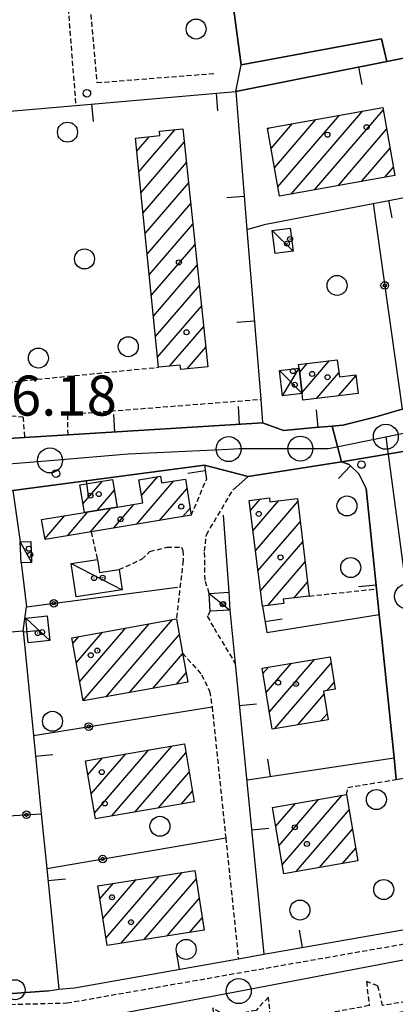
# Model space of a CAD drawing. Extents: x 1737720 to 1742031, y 5034484 to 5037613.
# Drawn here: x 1738345 to 1738420, y 5035915 to 5036112 of the extents above; entities that cross this region are included whole.
import ezdxf

# ---------------------------------------------------------------- set-up
doc = ezdxf.new("R2010")
doc.units = 0
doc.linetypes.add('C', pattern=[10, 5, 5])
doc.linetypes.add('L3', pattern=[1.5, 1, -0.5])
for name, color, linetype in [('11A1', 1, 'C'), ('11B2', 1, 'C'), ('11D4', 1, 'C'), ('17A1', 1, 'C'), ('17C3', 1, 'C'), ('17D4', 1, 'C'), ('19A1', 1, 'C'), ('19B2', 1, 'C'), ('1A1', 4, 'C'), ('1AJ36', 1, 'C'), ('1AP41', 7, 'CONTINUOUS'), ('1C3', 1, 'C'), ('1D4', 1, 'C'), ('297', 7, 'CONTINUOUS'), ('298', 7, 'CONTINUOUS'), ('2AG33', 1, 'C'), ('2E5', 3, 'C'), ('2L12', 1, 'L3'), ('3A1', 1, 'C'), ('3B2', 1, 'C'), ('5F6', 1, 'C'), ('A2E5', 1, 'C'), ('I2E5', 7, 'CONTINUOUS'), ('N2H8', 2, 'C'), ('N2P16', 2, 'C')]:
    doc.layers.add(name, color=color, linetype=linetype)

# ---------------------------------------------------------------- blocks, each defined once
blk = doc.blocks.new('11D4')
at = {"layer": '11D4'}
for radius in [0.5, 0.01]:
    blk.add_circle((0, 0), radius, dxfattribs=at)
blk = doc.blocks.new('1AJ36')
at = {"layer": '1AJ36'}
for radius in [0.5, 0.01]:
    blk.add_circle((0, 0), radius, dxfattribs=at)
blk = doc.blocks.new('5F6')
at = {"layer": '5F6'}
blk.add_circle((0, 0), 2, dxfattribs=at)
blk = doc.blocks.new('11B2')
at = {"layer": '11B2'}
blk.add_circle((0, 0), 0.75, dxfattribs=at)
blk = doc.blocks.new('11A1')
at = {"layer": '11A1'}
blk.add_circle((0, 0), 0.75, dxfattribs=at)
blk = doc.blocks.new('N2P16')
at = {"layer": 'N2P16'}
blk.add_circle((0, -0.00928), 2.5, dxfattribs=at)
blk = doc.blocks.new('N2H8')
at = {"layer": 'N2H8'}
blk.add_circle((0, -0.00928), 2.5, dxfattribs=at)
blk = doc.blocks.new('19A1')
at = {"layer": '19A1'}
blk.add_line((0, 0), (0, 3.50512), dxfattribs=at)
blk = doc.blocks.new('19B2')
at = {"layer": '19B2'}
for centre, radius in [((0, 0), 0.75), ((0, -0.02417), 0.32738)]:
    blk.add_circle(centre, radius, dxfattribs=at)

msp = doc.modelspace()

# ---------------------------------------------------------------- linework, layer by layer
at = {"layer": '17A1'}
for p, q in [((1738396.53251, 5036078.24781, -3333), (1738408.85206, 5036092.55998, -3333)), ((1738399.21462, 5036076.76563, -3333), (1738413.5337, 5036093.39947, -3333)), ((1738403.89718, 5036077.6062, -3333), (1738417.62105, 5036093.5497, -3333)), ((1738394.4889, 5036089.67072, -3333), (1738394.80638, 5036090.03843, -3333)), ((1738395.17079, 5036085.8628, -3333), (1738399.48794, 5036090.87892, -3333)), ((1738395.85161, 5036082.05581, -3333), (1738404.1705, 5036091.71949, -3333)), ((1738368.32472, 5036085.35541, -3333), (1738370.79843, 5036088.229, -3333)), ((1738368.73712, 5036081.23551, -3333), (1738375.98846, 5036089.65907, -3333)), ((1738408.57874, 5036078.44668, -3333), (1738418.30379, 5036089.74385, -3333)), ((1738369.14851, 5036077.11554, -3333), (1738377.80325, 5036087.16937, -3333)), ((1738413.26038, 5036079.28618, -3333), (1738418.98745, 5036085.93907, -3333)), ((1738369.56091, 5036072.99565, -3333), (1738378.23502, 5036083.07198, -3333)), ((1738417.94294, 5036080.12674, -3333), (1738419.67019, 5036082.13322, -3333)), ((1738369.97238, 5036068.87468, -3333), (1738378.66771, 5036078.97566, -3333)), ((1738370.38377, 5036064.75471, -3333), (1738379.09948, 5036074.87828, -3333)), ((1738370.79617, 5036060.63481, -3333), (1738379.53118, 5036070.78189, -3333)), ((1738371.20756, 5036056.51484, -3333), (1738379.96288, 5036066.6855, -3333)), ((1738371.62003, 5036052.39395, -3333), (1738380.39464, 5036062.58811, -3333)), ((1738372.03142, 5036048.27398, -3333), (1738380.82734, 5036058.49179, -3333)), ((1738372.44282, 5036044.15401, -3333), (1738381.25911, 5036054.39441, -3333)), ((1738374.87865, 5036042.38465, -3333), (1738381.6908, 5036050.29802, -3333)), ((1738378.35526, 5036041.82432, -3333), (1738382.12257, 5036046.20063, -3333)), ((1738400.89002, 5036041.13983, -3333), (1738402.43182, 5036042.93087, -3333)), ((1738401.37346, 5036037.10247, -3333), (1738406.86341, 5036043.47989, -3333)), ((1738404.27894, 5036035.87867, -3333), (1738408.74656, 5036041.0685, -3333)), ((1738408.69846, 5036036.41476, -3333), (1738412.14375, 5036040.41699, -3333)), ((1738357.53481, 5036014.89157, -3333), (1738361.41099, 5036019.39435, -3333)), ((1738368.24566, 5036010.75359, -3333), (1738375.71107, 5036019.42581, -3333)), ((1738369.23113, 5036016.49732, -3333), (1738372.4965, 5036020.29054, -3333)), ((1738360.33878, 5036013.54987, -3333), (1738363.77762, 5036017.5446, -3333)), ((1738372.86079, 5036011.5169, -3333), (1738378.3369, 5036017.87825, -3333)), ((1738391.02683, 5036013.47911, -3333), (1738393.02528, 5036015.8017, -3333)), ((1738391.53695, 5036009.47382, -3333), (1738396.7178, 5036015.49218, -3333)), ((1738392.04806, 5036005.46861, -3333), (1738400.55242, 5036015.34772, -3333)), ((1738354.39644, 5036008.46136, -3333), (1738358.53189, 5036013.26533, -3333)), ((1738359.01341, 5036009.22682, -3333), (1738363.11296, 5036013.98798, -3333)), ((1738363.62954, 5036009.9902, -3333), (1738367.72993, 5036014.75344, -3333)), ((1738377.47691, 5036012.28029, -3333), (1738378.97258, 5036014.01773, -3333)), ((1738349.2582, 5036011.68932, -3333), (1738349.29142, 5036011.72791, -3333)), ((1738349.90672, 5036007.84481, -3333), (1738353.91492, 5036012.49987, -3333)), ((1738392.55818, 5036001.46333, -3333), (1738401.03855, 5036011.31457, -3333)), ((1738393.0683, 5035997.45804, -3333), (1738401.52475, 5036007.28042, -3333)), ((1738394.51971, 5035994.54404, -3333), (1738402.01088, 5036003.24727, -3333)), ((1738399.7761, 5035996.05227, -3333), (1738402.49709, 5035999.21312, -3333)), ((1738362.17504, 5035976.28244, -3333), (1738375.46249, 5035991.71894, -3333)), ((1738356.88079, 5035979.33026, -3333), (1738366.09561, 5035990.03468, -3333)), ((1738357.5626, 5035975.52334, -3333), (1738370.77909, 5035990.87631, -3333)), ((1738355.51809, 5035986.94517, -3333), (1738356.7278, 5035988.34935, -3333)), ((1738356.19998, 5035983.13726, -3333), (1738361.41121, 5035989.19198, -3333)), ((1738366.85567, 5035977.12185, -3333), (1738376.7948, 5035988.66766, -3333)), ((1738371.53631, 5035977.96126, -3333), (1738377.47661, 5035984.86074, -3333)), ((1738394.83419, 5035973.25429, -3333), (1738403.86355, 5035983.74327, -3333)), ((1738393.54999, 5035980.95931, -3333), (1738394.6396, 5035982.22615, -3333)), ((1738394.19212, 5035977.1063, -3333), (1738399.25211, 5035982.98425, -3333)), ((1738395.9146, 5035969.9104, -3333), (1738407.19622, 5035983.01574, -3333)), ((1738376.21795, 5035978.80075, -3333), (1738378.16111, 5035981.05803, -3333)), ((1738406.43035, 5035977.5271, -3333), (1738407.8226, 5035979.1455, -3333)), ((1738400.53342, 5035970.678, -3333), (1738405.75856, 5035976.7478, -3333)), ((1738405.15323, 5035971.44567, -3333), (1738406.39609, 5035972.88943, -3333)), ((1738363.32286, 5035952.47172, -3333), (1738375.36854, 5035966.46353, -3333)), ((1738358.53075, 5035960.69963, -3333), (1738361.43251, 5035964.07155, -3333)), ((1738359.18573, 5035956.86263, -3333), (1738366.07816, 5035964.86923, -3333)), ((1738359.84071, 5035953.02562, -3333), (1738370.72289, 5035965.66584, -3333)), ((1738367.96851, 5035953.2694, -3333), (1738378.13461, 5035965.07888, -3333)), ((1738372.61324, 5035954.06601, -3333), (1738378.79244, 5035961.24409, -3333)), ((1738377.25789, 5035954.86362, -3333), (1738379.45026, 5035957.4093, -3333)), ((1738397.44181, 5035942.72943, -3333), (1738409.35363, 5035956.56683, -3333)), ((1738396.12255, 5035950.39373, -3333), (1738400.05687, 5035954.96403, -3333)), ((1738396.78222, 5035946.56108, -3333), (1738404.70529, 5035955.76493, -3333)), ((1738400.19412, 5035941.32771, -3333), (1738410.80496, 5035953.65381, -3333)), ((1738404.84246, 5035942.1296, -3333), (1738411.46455, 5035949.82217, -3333)), ((1738409.49188, 5035942.93058, -3333), (1738412.12514, 5035945.99059, -3333)), ((1738362.13845, 5035928.07944, -3333), (1738372.78435, 5035940.44627, -3333)), ((1738365.19609, 5035927.03349, -3333), (1738377.36257, 5035941.1667, -3333)), ((1738360.91784, 5035935.85941, -3333), (1738363.62591, 5035939.00525, -3333)), ((1738361.52768, 5035931.96889, -3333), (1738368.20513, 5035939.72576, -3333)), ((1738369.77807, 5035927.75721, -3333), (1738380.17301, 5035939.8325, -3333)), ((1738374.35906, 5035928.48086, -3333), (1738380.78739, 5035935.94834, -3333)), ((1738378.94105, 5035929.20459, -3333), (1738381.40276, 5035932.06424, -3333))]:
    msp.add_line(p, q, dxfattribs=at)
at = {"layer": '17C3'}
for p, q in [((1738395.39424, 5036069.50521, -3333), (1738399.61424, 5036065.34715, -3333)), ((1738344.96481, 5036007.24058, -3333), (1738347.22881, 5036003.15586, -3333)), ((1738355.15284, 5036002.90606, -3333), (1738365.37753, 5035997.66571, -3333)), ((1738346.05614, 5035992.01693, -3333), (1738350.89528, 5035987.54514, -3333))]:
    msp.add_line(p, q, dxfattribs=at)
msp.add_polyline3d([(1738382.79211, 5035996.9503, -3333), (1738385.48572, 5035994.77803, -3333), (1738386.91855, 5035993.62762, -3333)], dxfattribs=at)
at = {"layer": '17D4'}
for p, q in [((1738396.84608, 5036041.49528, -3333), (1738401.39676, 5036036.91166, -3333)), ((1738397.45147, 5036036.44414, -3333), (1738400.79078, 5036041.97078, -3333))]:
    msp.add_line(p, q, dxfattribs=at)
at = {"layer": '1A1'}
for points in [[(1738396.8723, 5036076.34578, 14.25), (1738394.43524, 5036089.97257, 14.25), (1738417.51955, 5036094.11573, 14.25), (1738419.9646, 5036080.48952, 14.25), (1738396.8723, 5036076.34578, 14.25)], [(1738368.06804, 5036087.92954, 16.35), (1738372.91714, 5036088.46065, 16.35), (1738372.81329, 5036089.32636, 16.35), (1738377.5238, 5036089.82002, 16.35), (1738382.53682, 5036042.27041, 16.35), (1738377.10362, 5036041.69161, 16.35), (1738377.00484, 5036042.5968, 16.35), (1738372.64199, 5036042.16123, 16.35), (1738368.06804, 5036087.92954, 16.35)], [(1738400.69595, 5036042.71582, 10.99), (1738408.42743, 5036043.67307, 10.99), (1738408.85051, 5036040.21484, 10.99), (1738412.11856, 5036040.61969, 10.99), (1738412.58631, 5036036.88601, 10.99), (1738401.56083, 5036035.54905, 10.99), (1738401.39676, 5036036.91166, 10.99), (1738400.79078, 5036041.97078, 10.99), (1738400.69595, 5036042.71582, 10.99)], [(1738379.2114, 5036012.56744, 11.43), (1738359.15213, 5036009.24922, 11.43), (1738349.92801, 5036007.72105, 11.43), (1738349.25282, 5036011.72101, 11.43), (1738357.82625, 5036013.15339, 11.43), (1738364.33804, 5036014.18088, 11.43), (1738369.47594, 5036015.04747, 11.43), (1738368.70018, 5036019.65465, 11.43), (1738373.01748, 5036020.37764, 11.43), (1738373.25236, 5036019.02032, 11.43), (1738378.02017, 5036019.80708, 11.43), (1738379.2114, 5036012.56744, 11.43)], [(1738356.90656, 5036018.63932, 8.43), (1738363.41365, 5036019.72964, 8.43), (1738364.33804, 5036014.18088, 8.43), (1738357.82625, 5036013.15339, 8.43), (1738356.90656, 5036018.63932, 8.43)], [(1738390.76534, 5036015.5274, 14.45), (1738394.86479, 5036016.02551, 14.45), (1738394.95164, 5036015.27988, 14.45), (1738400.48074, 5036015.94407, 14.45), (1738402.83407, 5035996.42336, 14.45), (1738397.6235, 5035995.79101, 14.45), (1738397.72556, 5035994.94924, 14.45), (1738393.45767, 5035994.41046, 14.45), (1738390.76534, 5036015.5274, 14.45)], [(1738355.31276, 5035988.09511, 11.79), (1738376.22442, 5035991.85614, 11.79), (1738377.4488, 5035985.01811, 11.79), (1738378.49397, 5035979.20863, 11.79), (1738357.57351, 5035975.45797, 11.79), (1738355.31276, 5035988.09511, 11.79)], [(1738393.3736, 5035982.01715, 12.53), (1738406.995, 5035984.25824, 12.53), (1738408.04222, 5035977.79105, 12.53), (1738405.65058, 5035977.4006, 12.53), (1738406.59547, 5035971.6849, 12.53), (1738395.40544, 5035969.8262, 12.53), (1738393.3736, 5035982.01715, 12.53)], [(1738360.03268, 5035951.90677, 11.63), (1738358.05326, 5035963.49091, 11.63), (1738377.82499, 5035966.8859, 11.63), (1738379.81147, 5035955.30128, 11.63), (1738360.03268, 5035951.90677, 11.63)], [(1738395.4709, 5035954.17282, 13.61), (1738410.27637, 5035956.72608, 13.61), (1738412.56108, 5035943.45994, 13.61), (1738397.75554, 5035940.90768, 13.61), (1738395.4709, 5035954.17282, 13.61)], [(1738362.37235, 5035926.58766, 11.91), (1738360.50072, 5035938.51381, 11.91), (1738379.89897, 5035941.56597, 11.91), (1738381.78458, 5035929.6539, 11.91), (1738362.37235, 5035926.58766, 11.91)]]:
    msp.add_polyline3d(points, close=True, dxfattribs=at)
at = {"layer": '1AP41'}
for points in [[(1738387.11669, 5036118.06425, 6.98), (1738389.18289, 5036102.58456, 6.98), (1738417.29652, 5036107.78575, 6.9), (1738418.32436, 5036103.26762, 7.24), (1738422.03697, 5036104.00356, 7.215), (1738425.74261, 5036104.73898, 7.191), (1738425.18543, 5036109.15893, 6.9), (1738455.93042, 5036114.89788, 7.042)], [(1738421.39186, 5036033.75279, 6.44), (1738415.92972, 5036032.19306, 6.427), (1738409.54658, 5036030.59855, 6.462), (1738407.37867, 5036030.3542, 6.472), (1738403.98253, 5036030.09321, 6.484), (1738397.6721, 5036029.51099, 6.919), (1738393.48071, 5036031.07385, 7.108), (1738354.53621, 5036028.65186, 8), (1738345.84864, 5036028.1155, 6.1), (1738316.95495, 5036026.31879, 6.694)]]:
    msp.add_polyline3d(points, dxfattribs=at)
at = {"layer": '1C3'}
for points in [[(1738395.39424, 5036069.50521, 9.163), (1738399.03477, 5036069.95797, 9.163), (1738399.61424, 5036065.34715, 9.163), (1738395.96573, 5036064.89379, 9.163), (1738395.39424, 5036069.50521, 9.163)], [(1738344.96481, 5036007.24058, 9.369), (1738347.05829, 5036007.32694, 9.369), (1738347.22881, 5036003.15586, 9.369), (1738345.13633, 5036003.06958, 9.369), (1738344.96481, 5036007.24058, 9.369)], [(1738356.18287, 5035996.25306, 8.609), (1738355.15284, 5036002.90606, 8.609), (1738360.43476, 5036003.72425, 8.609), (1738360.83416, 5036001.10563, 8.609), (1738364.75328, 5036001.70859, 8.609), (1738365.37753, 5035997.66571, 8.609), (1738356.18287, 5035996.25306, 8.609)], [(1738382.99361, 5035993.42436, 9.103), (1738382.79211, 5035996.9503, 9.103), (1738386.73311, 5035997.1668, 9.103), (1738386.91855, 5035993.62762, 9.103), (1738382.99361, 5035993.42436, 9.103)], [(1738346.56583, 5035987.09201, 9.367), (1738346.05614, 5035992.01693, 9.367), (1738350.38658, 5035992.47013, 9.367), (1738350.89528, 5035987.54514, 9.367), (1738346.56583, 5035987.09201, 9.367)]]:
    msp.add_polyline3d(points, close=True, dxfattribs=at)
at = {"layer": '1D4'}
msp.add_polyline3d([(1738400.79078, 5036041.97078, 8.914), (1738401.39676, 5036036.91166, 8.914), (1738397.45147, 5036036.44414, 8.914), (1738396.84608, 5036041.49528, 8.914), (1738400.79078, 5036041.97078, 8.914)], close=True, dxfattribs=at)
at = {"layer": '297'}
msp.add_polyline3d([(1738421.39186, 5036033.75279, 6.44), (1738422.09678, 5036033.95493, 6.443), (1738422.81075, 5036034.15674, 6.446), (1738425.19679, 5036025.93241, 6.366), (1738409.27195, 5036023.26133, 6.454), (1738407.37867, 5036030.3542, 6.472), (1738409.54658, 5036030.59855, 6.462), (1738415.92972, 5036032.19306, 6.427), (1738421.39186, 5036033.75279, 6.44)], close=True, dxfattribs=at)
at = {"layer": '298'}
for points in [[(1738455.93042, 5036114.89788, 7.042), (1738425.18543, 5036109.15893, 6.9), (1738425.74261, 5036104.73898, 7.191), (1738422.03697, 5036104.00356, 7.215), (1738418.32436, 5036103.26762, 7.24), (1738417.29652, 5036107.78575, 6.9), (1738389.18289, 5036102.58456, 6.98), (1738387.11669, 5036118.06425, 6.98)], [(1738420.23531, 5035959.74627, 5.93), (1738419.78848, 5035964.0451, 6.093), (1738417.38858, 5035987.23271, 6.35), (1738416.82124, 5035992.7139, 6.37), (1738416.28085, 5035997.84812, 6.39), (1738414.47332, 5036015.31372, 6.418), (1738414.22631, 5036017.8926, 6.422), (1738412.75078, 5036020.86096, 6.434), (1738410.7927, 5036022.73223, 6.447), (1738409.27195, 5036023.26133, 6.454), (1738425.19679, 5036025.93241, 6.366)], [(1738323.61356, 5035915.48704, 6.879), (1738350.64363, 5035917.47629, 6.875), (1738352.69423, 5035917.81416, 6.88), (1738355.85969, 5035918.1291, 6.906), (1738388.6386, 5035923.90575, 6.55), (1738393.71934, 5035924.79915, 6.594), (1738423.83839, 5035930.11115, 6.857), (1738449.47226, 5035934.62543, 6.687), (1738450.28876, 5035924.01531, 6.875), (1738430.41949, 5035920.67722, 6.88), (1738430.80632, 5035914.13657, 6.88), (1738428.72309, 5035913.81933, 7.61), (1738428.64359, 5035914.6678, 7.335), (1738397.94439, 5035908.63852, 6.884), (1738395.79083, 5035906.31135, 6.869), (1738393.34355, 5035905.94081, 6.869), (1738388.71202, 5035905.2224, 6.87), (1738386.76035, 5035904.916, 6.87), (1738384.47745, 5035906.20942, 6.885), (1738356.92646, 5035901.14163, 7.61), (1738356.92646, 5035901.14163, 7.61), (1738356.37706, 5035906.0746, 6.91), (1738347.01863, 5035905.80599, 6.91), (1738328.46242, 5035904.81044, 6.91)]]:
    msp.add_polyline3d(points, dxfattribs=at)
msp.add_polyline3d([(1738409.27195, 5036023.26133, 6.454), (1738390.58688, 5036020.32767, 7.252), (1738381.82626, 5036022.55167, 7.464), (1738343.48083, 5036017.55006, 6.351), (1738333.35577, 5036016.22829, 6.645), (1738323.77343, 5036014.97117, 6.669), (1738318.11739, 5036014.23431, 6.684), (1738316.95495, 5036026.31879, 6.694), (1738345.84864, 5036028.1155, 6.1), (1738354.53621, 5036028.65186, 8), (1738393.48071, 5036031.07385, 7.108), (1738397.6721, 5036029.51099, 6.919), (1738403.98253, 5036030.09321, 6.484), (1738407.37867, 5036030.3542, 6.472), (1738409.27195, 5036023.26133, 6.454)], close=True, dxfattribs=at)
at = {"layer": '2AG33'}
msp.add_polyline3d([(1738387.25466, 5036120.83236, 6.926), (1738415.572, 5036126.13905, 6.724), (1738423.39163, 5036127.17812, 6.651), (1738453.18154, 5036131.21905, 7.23), (1738453.35128, 5036130.20985, 7.256), (1738455.93042, 5036114.89788, 7.042), (1738456.60852, 5036110.85902, 6.944), (1738425.74261, 5036104.73898, 7.191), (1738422.03697, 5036104.00356, 7.215), (1738418.32436, 5036103.26762, 7.24), (1738388.13048, 5036097.28008, 7.096), (1738389.18289, 5036102.58456, 6.98), (1738387.11669, 5036118.06425, 6.98), (1738387.25466, 5036120.83236, 6.926)], close=True, dxfattribs=at)
at = {"layer": '2E5'}
msp.add_polyline3d([(1738387.11669, 5036118.06425, 6.98), (1738389.18289, 5036102.58456, 6.98), (1738417.29652, 5036107.78575, 6.9), (1738418.32436, 5036103.26762, 7.24)], dxfattribs=at)
at = {"layer": '2L12'}
for p, q in [((1738352.30593, 5036142.28681, 7.18), (1738356.08203, 5036094.51534, 7.31)), ((1738325.98859, 5036037.52812, 7.08), (1738372.64199, 5036042.16123, 8.13)), ((1738379.2114, 5036012.56744, 6.35), (1738382.23193, 5036019.74197, 7.53)), ((1738359.15213, 5036009.24922, 6.98), (1738360.43476, 5036003.72425, 6.85)), ((1738402.83407, 5035996.42336, 5.94), (1738416.28085, 5035997.84812, 6.39))]:
    msp.add_line(p, q, dxfattribs=at)
for points in [[(1738356.39013, 5036142.57319, 6.76), (1738360.31777, 5036099.05104, 7.09), (1738384.00363, 5036100.91661, 7.22)], [(1738354.53621, 5036028.65186, 8), (1738354.47424, 5036032.61846, 7.21), (1738357.08242, 5036032.94287, 7.3), (1738393.09987, 5036035.75067, 7.11)], [(1738303.98296, 5036029.43426, 6.73), (1738343.14863, 5036032.46546, 6.63), (1738345.51618, 5036032.23937, 6.48), (1738345.84864, 5036028.1155, 6.1)], [(1738382.79211, 5035996.9503, 6.85), (1738381.96523, 5035999.62621, 6.91), (1738381.87231, 5036005.37453, 7.03), (1738382.23744, 5036008.67208, 7.05), (1738387.53074, 5036017.61209, 7.42)], [(1738364.75328, 5036001.70859, 6.61), (1738369.30739, 5036003.78406, 6.84), (1738370.90056, 5036005.3172, 6.9), (1738374.34607, 5036006.17857, 7.03), (1738377.22892, 5036006.18256, 7.01), (1738377.54491, 5036005.52426, 6.96), (1738377.57082, 5036003.50147, 6.9), (1738376.22442, 5035991.85614, 6.8)], [(1738382.99361, 5035993.42436, 6.79), (1738382.39863, 5035992.36901, 6.77), (1738383.7674, 5035989.98333, 7.03), (1738387.97494, 5035982.96124, 6.917)], [(1738377.4488, 5035985.01811, 7.44), (1738381.27353, 5035980.70112, 7.36), (1738382.88169, 5035977.42077, 6.93), (1738383.36578, 5035974.30004, 7.51), (1738386.10988, 5035948.07853, 7.01), (1738388.6386, 5035923.90575, 6.55)], [(1738410.27637, 5035956.72608, 6.12), (1738410.53579, 5035958.17854, 6.15), (1738420.23531, 5035959.74627, 5.93)], [(1738323.49822, 5035914.3071, 6.89), (1738354.31704, 5035915.07543, 6.89), (1738427.24401, 5035927.83166, 6.89), (1738428.14142, 5035916.35412, 6.89), (1738417.51142, 5035914.55636, 6.89), (1738416.56041, 5035918.47653, 6.89), (1738414.27, 5035919.3472, 6.89), (1738414.82542, 5035914.53501, 6.89), (1738395.2343, 5035910.92389, 6.91), (1738394.64868, 5035916.24727, 6.91), (1738392.16762, 5035913.59275, 6.91), (1738386.1973, 5035912.4453, 6.91), (1738383.49057, 5035914.06905, 6.91), (1738383.94795, 5035908.99883, 6.91), (1738359.65416, 5035905.00395, 6.91), (1738358.95885, 5035909.99722, 6.91), (1738350.82502, 5035908.86849, 6.91), (1738325.58702, 5035908.27381, 6.91), (1738323.88533, 5035907.25303, 6.91), (1738323.1975, 5035904.91814, 6.91), (1738328.46242, 5035904.81044, 6.91)]]:
    msp.add_polyline3d(points, dxfattribs=at)
at = {"layer": '3A1'}
for p, q in [((1738390.35887, 5036069.68121, 6.731), (1738394.15554, 5036070.76841, 6.7)), ((1738393.48071, 5036031.07385, 7.108), (1738397.6721, 5036029.51099, 6.919)), ((1738385.55703, 5036012.57166, 7.189), (1738386.73311, 5035997.1668, 6.719)), ((1738417.38858, 5035987.23271, 6.35), (1738419.78848, 5035964.0451, 6.093)), ((1738390.47559, 5035959.68691, 7.115), (1738419.78848, 5035964.0451, 6.093))]:
    msp.add_line(p, q, dxfattribs=at)
for points in [[(1738388.13048, 5036097.28008, 7.096), (1738418.32436, 5036103.26762, 7.24), (1738422.03697, 5036104.00356, 7.215), (1738425.74261, 5036104.73898, 7.191), (1738456.60852, 5036110.85902, 6.944)], [(1738304.32202, 5036025.53051, 6.706), (1738303.98296, 5036029.43426, 6.73), (1738298.76441, 5036089.57509, 6.641), (1738356.08203, 5036094.51534, 7.31), (1738388.13048, 5036097.28008, 7.096), (1738390.35887, 5036069.68121, 6.731), (1738393.09987, 5036035.75067, 7.11), (1738393.48071, 5036031.07385, 7.108), (1738354.53621, 5036028.65186, 8)], [(1738394.15554, 5036070.76841, 6.7), (1738415.64309, 5036074.90146, 6.632), (1738441.60856, 5036079.90289, 6.658), (1738460.60887, 5036083.55611, 6.649), (1738462.98862, 5036068.0808, 6.77), (1738487.11343, 5036072.2436, 6.463), (1738523.14368, 5036078.44798, 6.444), (1738523.50666, 5036075.36433, 6.392), (1738523.87057, 5036072.28174, 6.341), (1738524.79765, 5036064.39055, 6.408), (1738523.77865, 5036064.08369, 6.408), (1738504.61835, 5036058.27846, 6.424)], [(1738403.98253, 5036030.09321, 6.484), (1738407.37867, 5036030.3542, 6.472), (1738409.54658, 5036030.59855, 6.462), (1738415.92972, 5036032.19306, 6.427), (1738421.39186, 5036033.75279, 6.44), (1738422.09678, 5036033.95493, 6.443), (1738422.81075, 5036034.15674, 6.446), (1738446.55916, 5036040.93887, 7.008), (1738452.87958, 5036042.75533, 7.241)], [(1738304.32202, 5036025.53051, 6.706), (1738316.95495, 5036026.31879, 6.694), (1738345.84864, 5036028.1155, 6.1)], [(1738387.53074, 5036017.61209, 7.42), (1738390.58688, 5036020.32767, 7.252), (1738409.27195, 5036023.26133, 6.454), (1738410.7927, 5036022.73223, 6.447), (1738412.75078, 5036020.86096, 6.434), (1738414.22631, 5036017.8926, 6.422), (1738414.47332, 5036015.31372, 6.418), (1738416.28085, 5035997.84812, 6.39)], [(1738333.35577, 5036016.22829, 6.645), (1738343.48083, 5036017.55006, 6.351), (1738381.82626, 5036022.55167, 7.464), (1738382.23193, 5036019.74197, 7.53)], [(1738323.77343, 5036014.97117, 6.669), (1738318.11739, 5036014.23431, 6.684), (1738321.00961, 5035987.50744, 6.637), (1738345.52466, 5035989.48213, 6.627), (1738347.62512, 5035968.52853, 6.783), (1738349.18572, 5035952.88969, 6.855), (1738350.28073, 5035941.92134, 6.869), (1738352.69423, 5035917.81416, 6.88), (1738355.85969, 5035918.1291, 6.906)], [(1738386.91855, 5035993.62762, 6.652), (1738387.97494, 5035982.96124, 6.917), (1738393.71934, 5035924.79915, 6.594)], [(1738393.45767, 5035994.41046, 6.387), (1738394.32121, 5035989.13895, 6.493), (1738416.82124, 5035992.7139, 6.37)], [(1738355.85969, 5035918.1291, 6.906), (1738388.6386, 5035923.90575, 6.55), (1738393.71934, 5035924.79915, 6.594), (1738423.83839, 5035930.11115, 6.857), (1738449.47226, 5035934.62543, 6.687), (1738453.40838, 5035935.32292, 6.677), (1738461.65878, 5035936.77024, 6.609), (1738482.66145, 5035940.46787, 6.493), (1738510.66911, 5035945.41038, 6.308), (1738537.5948, 5035950.15064, 6.127), (1738536.68599, 5035980.01837, 7.669), (1738529.86391, 5035978.8353, 8.15)]]:
    msp.add_polyline3d(points, dxfattribs=at)
at = {"layer": '3B2'}
for p, q in [((1738415.64309, 5036074.90146, 6.632), (1738421.39186, 5036033.75279, 6.44)), ((1738343.48083, 5036017.55006, 6.351), (1738344.96481, 5036007.24058, 6.69)), ((1738345.13633, 5036003.06958, 6.762), (1738346.23371, 5035994.2555, 6.629)), ((1738347.62512, 5035968.52853, 6.783), (1738383.36578, 5035974.30004, 7.51)), ((1738321.25959, 5035951.16235, 6.707), (1738349.18572, 5035952.88969, 6.855)), ((1738350.28073, 5035941.92134, 6.869), (1738386.10988, 5035948.07853, 7.01))]:
    msp.add_line(p, q, dxfattribs=at)
for points in [[(1738345.52466, 5035989.48213, 6.627), (1738346.23371, 5035994.2555, 6.629), (1738376.48001, 5035998.17407, 6.851)], [(1738350.64363, 5035917.47629, 6.875), (1738323.61356, 5035915.48704, 6.879), (1738323.58238, 5035915.90389, 6.875), (1738323.55926, 5035916.32035, 6.87), (1738321.25959, 5035951.16235, 6.707), (1738320.44914, 5035963.35437, 6.692), (1738320.28193, 5035965.91213, 6.689), (1738320.1141, 5035968.46483, 6.686), (1738320.1141, 5035968.46483, 6.686), (1738318.89723, 5035986.829, 6.628), (1738321.00961, 5035987.50744, 6.637)]]:
    msp.add_polyline3d(points, dxfattribs=at)
at = {"layer": 'A2E5', "flags": 128}
for points in [[(1738418.15088, 5036028.26559), (1738425.14161, 5036029.70095), (1738447.19463, 5036036.22292), (1738456.81388, 5036039.06528), (1738461.2603, 5036040.38157), (1738481.94881, 5036046.49664), (1738502.72037, 5036052.64098), (1738507.58768, 5036054.08202), (1738532.46362, 5036061.19517)], [(1738311.95377, 5036020.28479), (1738314.26249, 5036020.52363), (1738328.64501, 5036021.70549), (1738350.92227, 5036023.53891), (1738366.55845, 5036024.82656), (1738386.68361, 5036025.80207), (1738388.79883, 5036025.9061), (1738392.37091, 5036025.90648), (1738401.04452, 5036025.90527), (1738406.69255, 5036025.90445), (1738418.15088, 5036028.26559)], [(1738418.15088, 5036028.26559), (1738422.41005, 5035996.34794), (1738423.10515, 5035991.14306), (1738424.06839, 5035983.92146), (1738426.47971, 5035965.81106), (1738426.55473, 5035965.23703), (1738444.17386, 5035968.29053), (1738467.23041, 5035972.28216), (1738474.40043, 5035973.51933), (1738503.11259, 5035978.46841), (1738525.24156, 5035982.28537), (1738542.63033, 5035985.28154)], [(1738355.8661, 5035911.23108), (1738362.12283, 5035912.42401), (1738388.72234, 5035917.44874), (1738424.08927, 5035924.12794), (1738429.08477, 5035925.22254)]]:
    msp.add_lwpolyline(points, dxfattribs=at)
at = {"layer": 'I2E5'}
for points in [[(1738418.32436, 5036103.26762, 7.24), (1738422.03697, 5036104.00356, 7.215), (1738425.74261, 5036104.73898, 7.191)], [(1738407.37867, 5036030.3542, 6.472), (1738409.54658, 5036030.59855, 6.462), (1738415.92972, 5036032.19306, 6.427), (1738421.39186, 5036033.75279, 6.44)], [(1738316.95495, 5036026.31879, 6.694), (1738345.84864, 5036028.1155, 6.1), (1738354.53621, 5036028.65186, 8), (1738393.48071, 5036031.07385, 7.108), (1738397.6721, 5036029.51099, 6.919), (1738403.98253, 5036030.09321, 6.484), (1738407.37867, 5036030.3542, 6.472)], [(1738318.11739, 5036014.23431, 6.684), (1738323.77343, 5036014.97117, 6.669), (1738333.35577, 5036016.22829, 6.645), (1738343.48083, 5036017.55006, 6.351), (1738381.82626, 5036022.55167, 7.464), (1738390.58688, 5036020.32767, 7.252), (1738409.27195, 5036023.26133, 6.454)], [(1738409.27195, 5036023.26133, 6.454), (1738410.7927, 5036022.73223, 6.447), (1738412.75078, 5036020.86096, 6.434), (1738414.22631, 5036017.8926, 6.422), (1738414.47332, 5036015.31372, 6.418), (1738416.28085, 5035997.84812, 6.39), (1738416.82124, 5035992.7139, 6.37), (1738417.38858, 5035987.23271, 6.35), (1738419.78848, 5035964.0451, 6.093), (1738420.23531, 5035959.74627, 5.93), (1738440.91509, 5035963.34955, 6.45), (1738448.98292, 5035964.74412, 6.582), (1738471.45739, 5035968.66113, 6.95), (1738477.55102, 5035969.72855, 6.814), (1738501.4649, 5035973.88257, 6.28), (1738507.04048, 5035974.86412, 6.733), (1738524.23318, 5035977.85364, 8.13), (1738529.86391, 5035978.8353, 8.15), (1738536.68591, 5035980.01937, 7.669)], [(1738323.61356, 5035915.48704, 6.879), (1738350.64363, 5035917.47629, 6.875), (1738352.69423, 5035917.81416, 6.88), (1738355.85969, 5035918.1291, 6.906), (1738388.6386, 5035923.90575, 6.55), (1738393.71934, 5035924.79915, 6.594), (1738423.83839, 5035930.11115, 6.857), (1738449.47226, 5035934.62543, 6.687), (1738450.28876, 5035924.01531, 6.875)]]:
    msp.add_polyline3d(points, dxfattribs=at)

# ---------------------------------------------------------------- block references
at = {"layer": '11A1'}
for p in [(1738413.28712, 5036022.68712, 6.18), (1738352.1305, 5036020.89955, 6.18)]:
    msp.add_blockref('11A1', p, dxfattribs=at)
at = {"layer": '11B2'}
msp.add_blockref('11B2', (1738358.31453, 5036096.92664, 6.85), dxfattribs=at)
at = {"layer": '11D4'}
for p in [(1738414.29853, 5036090.1453, 14.25), (1738398.37285, 5036066.86085, 9.163), (1738378.26163, 5036049.15105, 16.35), (1738403.39982, 5036040.82209, 10.99), (1738399.91124, 5036038.64579, 8.914), (1738359.0343, 5036016.48389, 8.43), (1738377.18546, 5036014.30027, 11.43), (1738392.72093, 5036012.84465, 14.45), (1738346.9817, 5036004.67674, 9.369), (1738361.46684, 5036000.08793, 8.609), (1738385.48572, 5035994.77803, 9.103), (1738349.34565, 5035989.2113, 9.367), (1738360.39439, 5035985.51676, 11.79), (1738396.59873, 5035979.12046, 12.53), (1738361.28714, 5035961.21463, 11.63), (1738399.91385, 5035950.18485, 13.61), (1738363.33837, 5035936.19887, 11.91)]:
    msp.add_blockref('11D4', p, dxfattribs=at)
at = {"layer": '19A1'}
for p, rotation in [((1738412.65414, 5036102.14361, 7.213), 191.217), ((1738384.16973, 5036096.93875, 7.122), 184.927), ((1738359.26153, 5036094.79022, 7.289), 184.927), ((1738389.82307, 5036076.32304, 6.819), 94.61699999999999), ((1738418.70675, 5036075.49159, 6.635), 190.907), ((1738391.83511, 5036051.40261, 6.935), 94.61699999999999), ((1738363.9312, 5036029.23611, 7.785), 3.556999999999961), ((1738388.88401, 5036030.78826, 7.213), 3.556999999999961), ((1738404.57582, 5036030.13858, 6.482), 4.407), ((1738381.98643, 5036021.44247, 7.49), 98.21700000000001), ((1738411.07354, 5036022.46342, 6.445), 136.297), ((1738358.14663, 5036019.46312, 6.777), 187.437), ((1738416.20052, 5035998.62734, 6.391), 95.907), ((1738393.96292, 5035991.32842, 6.449), 279.307), ((1738345.54578, 5035989.28013, 6.629), 275.727), ((1738388.80482, 5035974.55937, 6.87), 275.637), ((1738348.03688, 5035964.40357, 6.802), 275.697), ((1738395.05871, 5035960.3686, 6.955), 8.457), ((1738391.26208, 5035949.67926, 6.732), 275.637), ((1738350.52007, 5035939.52541, 6.87), 275.717), ((1738401.49013, 5035926.16949, 6.662), 10.007), ((1738376.86802, 5035921.83116, 6.678), 9.997)]:
    msp.add_blockref('19A1', p, dxfattribs=dict(at, rotation=rotation))
at = {"layer": '19B2'}
for p, rotation in [((1738417.93261, 5036058.51385, 6.556), 97.95700000000001), ((1738351.68643, 5035994.96211, 6.669), 187.387), ((1738358.68422, 5035970.31426, 7.008), 189.177), ((1738346.21306, 5035952.7055, 6.839), 3.53699999999999), ((1738361.46998, 5035943.84416, 6.913), 189.757)]:
    msp.add_blockref('19B2', p, dxfattribs=dict(at, rotation=rotation))
at = {"layer": '1AJ36'}
for p in [(1738406.47498, 5036088.63562, 6.65), (1738398.97746, 5036067.78756, 6.795), (1738376.72398, 5036063.11487, 6.83), (1738399.54238, 5036041.37901, 6.637), (1738406.48008, 5036040.17095, 6.49), (1738360.68747, 5036016.79906, 6.25), (1738365.04384, 5036011.7697, 6.25), (1738346.67317, 5036005.87913, 6.835), (1738397.07799, 5036004.14496, 6.47), (1738359.74823, 5036000.01758, 6.327), (1738385.56805, 5035994.83031, 6.703), (1738348.45844, 5035989.01959, 6.637), (1738359.08491, 5035984.58849, 6.57), (1738400.16853, 5035978.84288, 6.59), (1738361.88089, 5035954.9512, 6.95), (1738402.36402, 5035946.86919, 6.65), (1738367.13454, 5035931.21787, 7.01)]:
    msp.add_blockref('1AJ36', p, dxfattribs=at)
at = {"layer": '5F6'}
for p in [(1738380.17635, 5036109.77325, 7.35), (1738354.42219, 5036089.15341, 9.01), (1738357.82981, 5036063.80887, 8.46), (1738408.39067, 5036058.51329, 8.5), (1738366.60034, 5036046.27232, 9.2), (1738348.59432, 5036043.99414, 8.44), (1738410.37122, 5036014.43534, 7.58), (1738411.11997, 5036002.11634, 7.37), (1738351.43129, 5035971.37941, 6.95), (1738416.25686, 5035955.73926, 7.56), (1738372.93966, 5035950.38495, 7.67), (1738417.7277, 5035937.74707, 7.24), (1738400.95519, 5035933.64474, 7.96), (1738378.18055, 5035925.77619, 7.35), (1738343.92653, 5035917.71909, 11.47)]:
    msp.add_blockref('5F6', p, dxfattribs=at)
at = {"layer": 'N2H8'}
msp.add_blockref('N2H8', (1738418.15088, 5036028.26559), dxfattribs=at)
at = {"layer": 'N2P16'}
for p in [(1738386.68361, 5036025.80207), (1738401.04452, 5036025.90527), (1738350.92227, 5036023.53891), (1738422.41005, 5035996.34794), (1738388.72234, 5035917.44874)]:
    msp.add_blockref('N2P16', p, dxfattribs=at)

# ---------------------------------------------------------------- texts
at = {"layer": '11A1'}
msp.add_text('6.18                                   ', height=8, dxfattribs=at).set_placement((1738343.10742, 5036032.49346))

doc.saveas('drawing.dxf')
